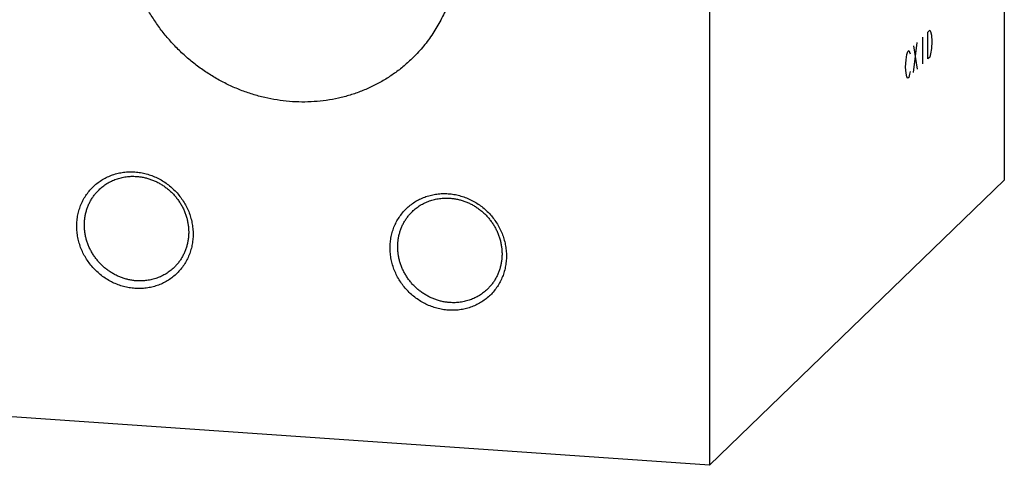
# Model space of a CAD drawing. Units: inches. Extents: x 0.3 to 21.7, y 0.3 to 16.7.
# Drawn here: x 10.4 to 14.7, y 5.5 to 7.4 of the extents above; entities that cross this region are included whole.
import ezdxf

# ---------------------------------------------------------------- set-up
doc = ezdxf.new("R2010")
doc.units = ezdxf.units.IN
doc.header["$LTSCALE"] = 1.21
doc.header["$MEASUREMENT"] = 0
doc.layers.get('0').update_dxf_attribs({"linetype": 'CONTINUOUS'})

msp = doc.modelspace()

# ---------------------------------------------------------------- linework, layer by layer
at = {"color": 7, "linetype": 'CONTINUOUS'}
for p, q in [((13.3748, 9.8216), (13.3748, 5.475)), ((14.6529, 7.587), (14.6529, 6.7095)), ((13.3748, 5.475), (14.6529, 6.7095)), ((13.3748, 5.475), (6.6134, 5.9439))]:
    msp.add_line(p, q, dxfattribs=at)
at = {"color": 4, "linetype": 'CONTINUOUS'}
for p, q in [((14.3219, 7.3508), (14.3296, 7.3583)), ((14.3219, 7.2349), (14.3219, 7.3508)), ((14.3296, 7.3583), (14.3335, 7.3524)), ((14.3335, 7.3524), (14.3374, 7.3368)), ((14.2598, 7.1749), (14.2753, 7.3058)), ((14.2986, 7.3283), (14.2986, 7.2124)), ((14.3374, 7.3368), (14.3393, 7.3097)), ((14.3393, 7.3097), (14.3374, 7.2789)), ((14.2306, 7.253), (14.2345, 7.2664)), ((14.2345, 7.2664), (14.2384, 7.2702)), ((14.2384, 7.2702), (14.2423, 7.2643)), ((14.2423, 7.2643), (14.2442, 7.2565)), ((14.2598, 7.2908), (14.2753, 7.1899)), ((14.3335, 7.2558), (14.3296, 7.2424)), ((14.3374, 7.2789), (14.3335, 7.2558)), ((14.2248, 7.1991), (14.2268, 7.23)), ((14.2268, 7.23), (14.2306, 7.253)), ((14.3296, 7.2424), (14.3219, 7.2349)), ((14.2268, 7.172), (14.2248, 7.1991)), ((14.2306, 7.1564), (14.2268, 7.172)), ((14.2442, 7.1792), (14.2423, 7.1677)), ((14.2345, 7.1505), (14.2306, 7.1564)), ((14.2384, 7.1543), (14.2345, 7.1505)), ((14.2423, 7.1677), (14.2384, 7.1543))]:
    msp.add_line(p, q, dxfattribs=at)
at = {"color": 7, "linetype": 'CONTINUOUS'}
for points, knots in [([(12.0848, 7.2345), (12.0786, 7.2284), (12.0659, 7.2167), (12.0462, 7.1998), (12.0258, 7.1837), (12.0048, 7.1684), (11.9832, 7.1539), (11.9535, 7.1358), (11.9151, 7.1153), (11.8672, 7.0943), (11.8175, 7.077), (11.7665, 7.0636), (11.7143, 7.0541), (11.6613, 7.0486), (11.6078, 7.0471), (11.5541, 7.0495), (11.5004, 7.056), (11.447, 7.0663), (11.3943, 7.0806), (11.3425, 7.0987), (11.292, 7.1205), (11.2429, 7.1459), (11.1956, 7.1747), (11.1504, 7.2068), (11.1074, 7.2421), (11.0669, 7.2802), (11.0291, 7.3211), (10.9943, 7.3645), (10.9626, 7.4101), (10.9342, 7.4577), (10.9093, 7.5071), (10.888, 7.5579), (10.8703, 7.6099), (10.8565, 7.6628), (10.8466, 7.7163), (10.8406, 7.7702), (10.8393, 7.8062), (10.8393, 7.8241)], [0, 0, 0, 0, 0.014972, 0.029948, 0.044929, 0.05992, 0.074923, 0.08994, 0.120026, 0.150203, 0.18049, 0.210904, 0.241457, 0.27216, 0.303019, 0.334037, 0.365214, 0.396545, 0.428024, 0.459639, 0.491379, 0.523226, 0.555163, 0.587171, 0.619227, 0.65131, 0.683397, 0.715466, 0.747493, 0.779458, 0.811339, 0.843119, 0.87478, 0.906309, 0.937693, 0.968925, 1, 1, 1, 1]), ([(12.2882, 7.7237), (12.2882, 7.7121), (12.2876, 7.689), (12.2851, 7.6545), (12.281, 7.6202), (12.2752, 7.5863), (12.2677, 7.5528), (12.2586, 7.5199), (12.2479, 7.4875), (12.2357, 7.4558), (12.2219, 7.4248), (12.2066, 7.3947), (12.1898, 7.3654), (12.1715, 7.337), (12.1519, 7.3096), (12.1309, 7.2834), (12.1086, 7.2582), (12.0929, 7.2422), (12.0848, 7.2345)], [0, 0, 0, 0, 0.063777, 0.127345, 0.190702, 0.253856, 0.316813, 0.379582, 0.442173, 0.504599, 0.566874, 0.629012, 0.691032, 0.75295, 0.814785, 0.876559, 0.93829, 1, 1, 1, 1]), ([(10.8847, 6.2407), (10.8764, 6.2413), (10.8599, 6.2433), (10.8354, 6.2486), (10.8113, 6.2563), (10.788, 6.2663), (10.7656, 6.2784), (10.7444, 6.2926), (10.7245, 6.3088), (10.7061, 6.3267), (10.6895, 6.3462), (10.6748, 6.3671), (10.662, 6.3892), (10.6514, 6.4123), (10.6431, 6.4362), (10.637, 6.4607), (10.6334, 6.4854), (10.6322, 6.5103), (10.6334, 6.5349), (10.637, 6.5592), (10.643, 6.5828), (10.6514, 6.6056), (10.662, 6.6273), (10.6747, 6.6477), (10.6895, 6.6666), (10.7061, 6.6838), (10.7245, 6.6992), (10.7444, 6.7125), (10.7657, 6.7238), (10.7881, 6.7329), (10.8115, 6.7396), (10.8355, 6.7439), (10.86, 6.7459), (10.8765, 6.7455), (10.8847, 6.7449)], [0, 0, 0, 0, 0.031403, 0.06301, 0.094807, 0.126773, 0.158881, 0.191097, 0.223385, 0.255706, 0.28802, 0.320287, 0.352469, 0.38453, 0.41644, 0.448172, 0.479708, 0.511036, 0.542152, 0.57306, 0.603772, 0.634308, 0.664695, 0.694968, 0.725163, 0.755323, 0.785491, 0.81571, 0.846018, 0.876455, 0.90705, 0.937829, 0.968809, 1, 1, 1, 1]), ([(10.8847, 6.7449), (10.893, 6.7444), (10.9095, 6.7424), (10.934, 6.7371), (10.9581, 6.7294), (10.9814, 6.7194), (11.0038, 6.7073), (11.025, 6.693), (11.0449, 6.6769), (11.0632, 6.659), (11.0799, 6.6395), (11.0946, 6.6186), (11.1074, 6.5965), (11.118, 6.5733), (11.1263, 6.5495), (11.1323, 6.525), (11.136, 6.5002), (11.1372, 6.4754), (11.136, 6.4507), (11.1324, 6.4265), (11.1264, 6.4028), (11.118, 6.3801), (11.1074, 6.3584), (11.0947, 6.338), (11.0799, 6.3191), (11.0632, 6.3019), (11.0449, 6.2865), (11.0249, 6.2731), (11.0037, 6.2619), (10.9813, 6.2528), (10.9579, 6.2461), (10.9339, 6.2418), (10.9094, 6.2398), (10.8929, 6.2402), (10.8847, 6.2407)], [0, 0, 0, 0, 0.031403, 0.06301, 0.094807, 0.126773, 0.158881, 0.191097, 0.223385, 0.255706, 0.28802, 0.320287, 0.352469, 0.38453, 0.41644, 0.448172, 0.479708, 0.511036, 0.542152, 0.57306, 0.603772, 0.634308, 0.664695, 0.694968, 0.725163, 0.755323, 0.785491, 0.81571, 0.846018, 0.876455, 0.90705, 0.937829, 0.968809, 1, 1, 1, 1]), ([(10.7291, 6.6679), (10.7317, 6.6704), (10.7371, 6.6754), (10.7456, 6.6823), (10.7544, 6.6888), (10.7636, 6.6948), (10.7731, 6.7004), (10.7829, 6.7054), (10.793, 6.7099), (10.8068, 6.7152), (10.8246, 6.7205), (10.8466, 6.7246), (10.8691, 6.7264), (10.8842, 6.7261), (10.8917, 6.7256)], [0, 0, 0, 0, 0.061658, 0.12334, 0.185067, 0.246863, 0.308747, 0.370743, 0.432867, 0.495139, 0.620144, 0.745912, 0.872515, 1, 1, 1, 1]), ([(10.8917, 6.7256), (10.8972, 6.7252), (10.9082, 6.7241), (10.9247, 6.7211), (10.9409, 6.717), (10.9569, 6.7117), (10.9726, 6.7053), (10.9878, 6.6977), (11.0025, 6.6892), (11.0166, 6.6796), (11.03, 6.669), (11.0427, 6.6576), (11.0546, 6.6453), (11.0656, 6.6322), (11.0757, 6.6184), (11.0848, 6.604), (11.0929, 6.589), (11.0999, 6.5736), (11.1058, 6.5577), (11.1106, 6.5416), (11.1142, 6.5252), (11.1166, 6.5086), (11.1178, 6.4921), (11.1178, 6.4755), (11.1165, 6.4591), (11.1141, 6.443), (11.1105, 6.4271), (11.1057, 6.4116), (11.1008, 6.399), (11.0963, 6.3893), (11.0914, 6.3797), (11.0847, 6.3682), (11.0771, 6.3572), (11.0705, 6.3489), (11.0636, 6.3408), (11.0581, 6.335), (11.0543, 6.3313)], [0, 0, 0, 0, 0.031144, 0.062443, 0.093887, 0.12547, 0.157177, 0.188995, 0.220907, 0.252893, 0.284934, 0.317008, 0.349093, 0.381168, 0.413209, 0.445197, 0.47711, 0.508929, 0.540639, 0.572223, 0.603671, 0.634971, 0.666118, 0.697109, 0.727943, 0.758624, 0.789159, 0.819557, 0.849832, 0.864931, 0.880005, 0.910083, 0.940093, 0.955081, 0.970061, 1, 1, 1, 1]), ([(10.8917, 6.2736), (10.8862, 6.2739), (10.8751, 6.2751), (10.8587, 6.2781), (10.8424, 6.2822), (10.8264, 6.2875), (10.8108, 6.2939), (10.7956, 6.3014), (10.7809, 6.31), (10.7668, 6.3196), (10.7534, 6.3302), (10.7407, 6.3416), (10.7288, 6.3539), (10.7177, 6.367), (10.7077, 6.3808), (10.6985, 6.3952), (10.6905, 6.4102), (10.6834, 6.4256), (10.6775, 6.4415), (10.6728, 6.4576), (10.6692, 6.474), (10.6668, 6.4905), (10.6656, 6.5071), (10.6656, 6.5236), (10.6668, 6.54), (10.6692, 6.5562), (10.6728, 6.5721), (10.6776, 6.5876), (10.6825, 6.6001), (10.6871, 6.6099), (10.6919, 6.6194), (10.6987, 6.631), (10.7063, 6.6419), (10.7129, 6.6503), (10.7198, 6.6584), (10.7253, 6.6642), (10.7291, 6.6679)], [0, 0, 0, 0, 0.031144, 0.062443, 0.093887, 0.12547, 0.157177, 0.188995, 0.220907, 0.252893, 0.284934, 0.317008, 0.349093, 0.381168, 0.413209, 0.445197, 0.47711, 0.508929, 0.540639, 0.572223, 0.603671, 0.634971, 0.666118, 0.697109, 0.727943, 0.758624, 0.789159, 0.819557, 0.849832, 0.864931, 0.880005, 0.910083, 0.940093, 0.955081, 0.970061, 1, 1, 1, 1]), ([(12.2428, 6.1465), (12.2345, 6.1471), (12.218, 6.1491), (12.1934, 6.1544), (12.1694, 6.1621), (12.1461, 6.1721), (12.1237, 6.1842), (12.1025, 6.1984), (12.0826, 6.2146), (12.0642, 6.2325), (12.0476, 6.252), (12.0328, 6.2729), (12.0201, 6.295), (12.0095, 6.3181), (12.0012, 6.342), (11.9951, 6.3665), (11.9915, 6.3913), (11.9903, 6.4161), (11.9915, 6.4408), (11.9951, 6.465), (12.0011, 6.4886), (12.0095, 6.5114), (12.0201, 6.5331), (12.0328, 6.5535), (12.0476, 6.5724), (12.0642, 6.5896), (12.0826, 6.605), (12.1025, 6.6184), (12.1238, 6.6296), (12.1462, 6.6387), (12.1696, 6.6454), (12.1936, 6.6497), (12.2181, 6.6517), (12.2346, 6.6513), (12.2428, 6.6508)], [0, 0, 0, 0, 0.031403, 0.06301, 0.094807, 0.126773, 0.158881, 0.191097, 0.223385, 0.255706, 0.28802, 0.320287, 0.352469, 0.38453, 0.41644, 0.448172, 0.479708, 0.511036, 0.542152, 0.57306, 0.603772, 0.634308, 0.664695, 0.694968, 0.725163, 0.755323, 0.785491, 0.81571, 0.846018, 0.876455, 0.90705, 0.937829, 0.968809, 1, 1, 1, 1]), ([(12.0872, 6.5737), (12.0898, 6.5762), (12.0952, 6.5812), (12.1037, 6.5881), (12.1125, 6.5946), (12.1217, 6.6007), (12.1312, 6.6062), (12.141, 6.6112), (12.1511, 6.6157), (12.1649, 6.621), (12.1827, 6.6263), (12.2047, 6.6304), (12.2272, 6.6322), (12.2422, 6.632), (12.2498, 6.6314)], [0, 0, 0, 0, 0.061658, 0.12334, 0.185067, 0.246863, 0.308747, 0.370743, 0.432867, 0.495139, 0.620144, 0.745912, 0.872515, 1, 1, 1, 1]), ([(12.2428, 6.6508), (12.2511, 6.6502), (12.2676, 6.6482), (12.2921, 6.6429), (12.3161, 6.6352), (12.3395, 6.6252), (12.3619, 6.6131), (12.3831, 6.5989), (12.403, 6.5827), (12.4213, 6.5648), (12.438, 6.5453), (12.4527, 6.5244), (12.4655, 6.5023), (12.4761, 6.4792), (12.4844, 6.4553), (12.4904, 6.4308), (12.4941, 6.4061), (12.4953, 6.3812), (12.4941, 6.3566), (12.4905, 6.3323), (12.4844, 6.3087), (12.4761, 6.2859), (12.4655, 6.2642), (12.4528, 6.2438), (12.438, 6.2249), (12.4213, 6.2077), (12.403, 6.1923), (12.383, 6.179), (12.3618, 6.1677), (12.3394, 6.1586), (12.316, 6.1519), (12.292, 6.1476), (12.2675, 6.1456), (12.251, 6.146), (12.2428, 6.1465)], [0, 0, 0, 0, 0.031403, 0.06301, 0.094807, 0.126773, 0.158881, 0.191097, 0.223385, 0.255706, 0.28802, 0.320287, 0.352469, 0.38453, 0.41644, 0.448172, 0.479708, 0.511036, 0.542152, 0.57306, 0.603772, 0.634308, 0.664695, 0.694968, 0.725163, 0.755323, 0.785491, 0.81571, 0.846018, 0.876455, 0.90705, 0.937829, 0.968809, 1, 1, 1, 1]), ([(12.2498, 6.6314), (12.2553, 6.6311), (12.2663, 6.6299), (12.2828, 6.6269), (12.299, 6.6228), (12.315, 6.6175), (12.3306, 6.6111), (12.3459, 6.6036), (12.3605, 6.595), (12.3747, 6.5854), (12.3881, 6.5748), (12.4008, 6.5634), (12.4127, 6.5511), (12.4237, 6.538), (12.4338, 6.5242), (12.4429, 6.5098), (12.451, 6.4948), (12.458, 6.4794), (12.4639, 6.4635), (12.4687, 6.4474), (12.4723, 6.431), (12.4747, 6.4145), (12.4759, 6.3979), (12.4758, 6.3814), (12.4746, 6.365), (12.4722, 6.3488), (12.4686, 6.3329), (12.4638, 6.3174), (12.4589, 6.3048), (12.4544, 6.2951), (12.4495, 6.2856), (12.4428, 6.274), (12.4352, 6.2631), (12.4286, 6.2547), (12.4217, 6.2466), (12.4162, 6.2408), (12.4123, 6.2371)], [0, 0, 0, 0, 0.031144, 0.062443, 0.093887, 0.12547, 0.157177, 0.188995, 0.220907, 0.252893, 0.284934, 0.317008, 0.349093, 0.381168, 0.413209, 0.445197, 0.47711, 0.508929, 0.540639, 0.572223, 0.603671, 0.634971, 0.666118, 0.697109, 0.727943, 0.758624, 0.789159, 0.819557, 0.849832, 0.864931, 0.880005, 0.910083, 0.940093, 0.955081, 0.970061, 1, 1, 1, 1]), ([(12.2498, 6.1794), (12.2443, 6.1798), (12.2332, 6.1809), (12.2168, 6.1839), (12.2005, 6.188), (12.1845, 6.1933), (12.1689, 6.1997), (12.1537, 6.2073), (12.139, 6.2158), (12.1249, 6.2254), (12.1115, 6.236), (12.0988, 6.2474), (12.0869, 6.2597), (12.0758, 6.2728), (12.0657, 6.2866), (12.0566, 6.301), (12.0485, 6.316), (12.0415, 6.3314), (12.0356, 6.3473), (12.0309, 6.3634), (12.0273, 6.3798), (12.0249, 6.3963), (12.0237, 6.4129), (12.0237, 6.4295), (12.0249, 6.4459), (12.0273, 6.462), (12.0309, 6.4779), (12.0357, 6.4934), (12.0406, 6.506), (12.0451, 6.5157), (12.05, 6.5253), (12.0568, 6.5368), (12.0644, 6.5478), (12.071, 6.5561), (12.0779, 6.5642), (12.0834, 6.57), (12.0872, 6.5737)], [0, 0, 0, 0, 0.031144, 0.062443, 0.093887, 0.12547, 0.157177, 0.188995, 0.220907, 0.252893, 0.284934, 0.317008, 0.349093, 0.381168, 0.413209, 0.445197, 0.47711, 0.508929, 0.540639, 0.572223, 0.603671, 0.634971, 0.666118, 0.697109, 0.727943, 0.758624, 0.789159, 0.819557, 0.849832, 0.864931, 0.880005, 0.910083, 0.940093, 0.955081, 0.970061, 1, 1, 1, 1]), ([(11.0543, 6.3313), (11.0516, 6.3287), (11.0462, 6.3238), (11.0378, 6.3169), (11.0289, 6.3104), (11.0197, 6.3043), (11.0102, 6.2988), (11.0004, 6.2938), (10.9903, 6.2893), (10.9765, 6.284), (10.9587, 6.2787), (10.9367, 6.2746), (10.9143, 6.2727), (10.8992, 6.273), (10.8917, 6.2736)], [0, 0, 0, 0, 0.061658, 0.12334, 0.185067, 0.246863, 0.308747, 0.370743, 0.432867, 0.495139, 0.620144, 0.745912, 0.872515, 1, 1, 1, 1]), ([(12.4123, 6.2371), (12.4097, 6.2346), (12.4043, 6.2296), (12.3959, 6.2227), (12.387, 6.2162), (12.3778, 6.2102), (12.3683, 6.2046), (12.3585, 6.1996), (12.3484, 6.1951), (12.3346, 6.1898), (12.3168, 6.1845), (12.2948, 6.1804), (12.2724, 6.1786), (12.2573, 6.1789), (12.2498, 6.1794)], [0, 0, 0, 0, 0.061658, 0.12334, 0.185067, 0.246863, 0.308747, 0.370743, 0.432867, 0.495139, 0.620144, 0.745912, 0.872515, 1, 1, 1, 1])]:
    msp.add_open_spline(points, degree=3, knots=knots, dxfattribs=at)

doc.saveas('drawing.dxf')
